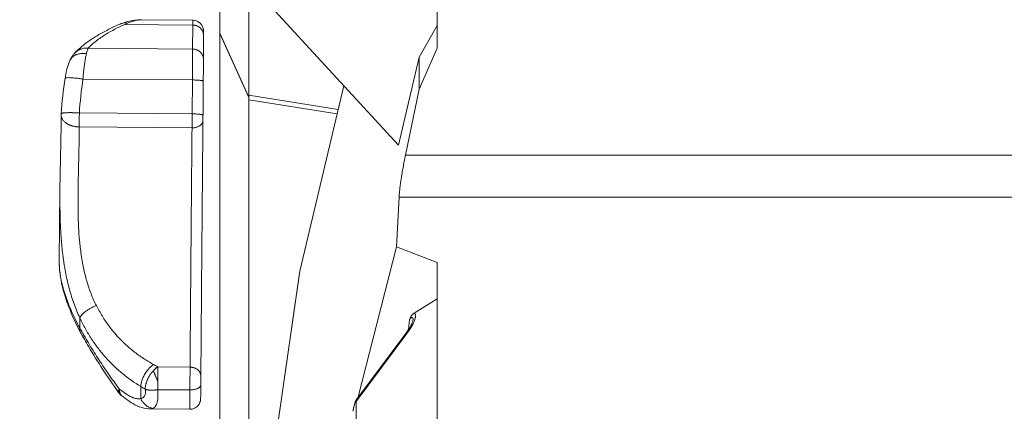
# Model space of a CAD drawing. Units: inches. Extents: x 71962 to 82532, y -92893 to -88241.
# Drawn here: x 74254 to 74525, y -89988 to -89880 of the extents above; entities that cross this region are included whole.
import ezdxf

# ---------------------------------------------------------------- set-up
doc = ezdxf.new("R2010")
doc.units = ezdxf.units.IN
doc.header["$MEASUREMENT"] = 0
doc.styles.get("Standard").update_dxf_attribs({"font": 'arial.ttf'})
doc.dimstyles.new('ISO-25', dxfattribs={"dimscale": 1.1, "dimtxt": 2.5, "dimasz": 2.5, "dimexe": 1.25, "dimexo": 0.625, "dimtad": 1, "dimtxsty": 'Standard', "dimcen": 2.5, "dimadec": 0, "dimazin": 0, "dimtfac": 1, "dimtmove": 0, "dimatfit": 3, "dimfxl": 1, "dimarcsym": 0})

# ---------------------------------------------------------------- blocks, each defined once
blk = doc.blocks.new('*D6')
at = {"color": 0, "lineweight": -2, "transparency": 16777216}
for p, q in [((72441.06, -88673.47), (72441.06, -88540.1)), ((76488.18, -88673.47), (76488.18, -88540.1)), ((76356.18, -88541.47), (72573.06, -88541.47))]:
    blk.add_line(p, q, dxfattribs=at)
at = {"color": 0, "transparency": 16777216}
for points in [[(72573.06, -88519.47), (72573.06, -88563.47), (72441.06, -88541.47)], [(76356.18, -88519.47), (76356.18, -88563.47), (76488.18, -88541.47)]]:
    blk.add_solid(points, dxfattribs=at)
at = {"layer": 'Defpoints', "color": 0, "transparency": 16777216}
for p in [(72441.06, -88541.47), (72441.06, -90865.5), (76488.18, -90869.81)]:
    blk.add_point(p, dxfattribs=at)
at = {"color": 0, "lineweight": 15, "transparency": 16777216, "insert": (74523.36, -88385.14), "char_height": 220, "attachment_point": 5}
blk.add_mtext('405', dxfattribs=at)
blk = doc.blocks.new('*D7')
at = {"color": 0, "lineweight": -2, "transparency": 16777216}
for p, q in [((72395.19, -88841.92), (72261.81, -88841.92)), ((72263.19, -92761.39), (72263.19, -88973.92)), ((72395.19, -92893.39), (72261.81, -92893.39))]:
    blk.add_line(p, q, dxfattribs=at)
at = {"color": 0, "transparency": 16777216}
for points in [[(72241.19, -88973.92), (72285.19, -88973.92), (72263.19, -88841.92)], [(72241.19, -92761.39), (72285.19, -92761.39), (72263.19, -92893.39)]]:
    blk.add_solid(points, dxfattribs=at)
at = {"layer": 'Defpoints', "color": 0, "transparency": 16777216}
for p in [(72263.19, -88841.92), (74468.95, -88841.92), (74464.64, -92893.39)]:
    blk.add_point(p, dxfattribs=at)
at = {"color": 0, "lineweight": 15, "transparency": 16777216, "insert": (72106.86, -90867.65), "char_height": 220, "attachment_point": 5, "rotation": 90}
blk.add_mtext('405', dxfattribs=at)

msp = doc.modelspace()

# ---------------------------------------------------------------- linework, layer by layer
at = {"color": 0, "linetype": 'Continuous', "lineweight": 15}
for p, q in [((74368.951, -89733.123), (74368.951, -89887.477)), ((74316.977, -89900.423), (74316.977, -89791.969)), ((74308.951, -89883.333), (74308.951, -89839.867)), ((74318.951, -89871.503), (74358.247, -89914.208)), ((74287.335, -89879.665), (74301.524, -89879.783)), ((74282.764, -89880.943), (74301.522, -89881.099)), ((74301.522, -89881.099), (74301.489, -89887.709)), ((74363.951, -89889.973), (74368.951, -89881.203)), ((74304.498, -89883.983), (74304.465, -89890.592)), ((74308.951, -89883.333), (74316.987, -89900.962)), ((74308.951, -89993.88), (74308.951, -89883.478)), ((74316.987, -89901.106), (74308.951, -89883.478)), ((74301.489, -89887.709), (74272.661, -89887.47)), ((74368.951, -89887.477), (74363.951, -89898.736)), ((74363.951, -89889.973), (74358.247, -89914.208)), ((74363.951, -89898.736), (74363.951, -89889.973)), ((74271.228, -89895.987), (74301.426, -89896.238)), ((74301.426, -89896.238), (74301.349, -89905.593)), ((74304.42, -89896.572), (74304.343, -89905.927)), ((74343.195, -89897.851), (74331.075, -89948.978)), ((74363.951, -89898.736), (74360.191, -89916.979)), ((74316.977, -89900.423), (74341.644, -89904.395)), ((74341.354, -89905.618), (74316.977, -89901.692)), ((74316.977, -89901.692), (74316.977, -90077.73)), ((74301.349, -89905.593), (74270.232, -89905.334)), ((74270.199, -89909.171), (74301.316, -89909.43)), ((74360.191, -89916.979), (74568.951, -89916.979)), ((74264.694, -89946.285), (74264.876, -89926.289)), ((74358.447, -89928.555), (74357.714, -89942.218)), ((74358.447, -89928.555), (74568.951, -89928.555)), ((74347.014, -89983.943), (74357.714, -89942.218)), ((74357.714, -89942.218), (74368.951, -89946.519)), ((74368.951, -90109.068), (74368.951, -89946.519)), ((74323.951, -89998.138), (74331.075, -89948.978)), ((74323.951, -89997.984), (74330.984, -89949.452)), ((74368.951, -89956.57), (74362.57, -89960.528)), ((74270.352, -89964.556), (74270.377, -89961.82)), ((74361.059, -89965.054), (74361.285, -89962.278)), ((74362.273, -89962.504), (74362.273, -89962.503)), ((74360.297, -89966.143), (74346.507, -89984.622)), ((74360.615, -89966.083), (74346.604, -89984.856)), ((74300.774, -89975.388), (74291.895, -89975.314)), ((74287.189, -89980.764), (74287.159, -89984.069)), ((74291.845, -89981.596), (74300.723, -89981.67)), ((74291.85, -89981), (74291.85, -89981)), ((74346.604, -90138.815), (74346.604, -89984.856)), ((74289.947, -89986.914), (74300.67, -89987.003))]:
    msp.add_line(p, q, dxfattribs=at)
for centre, start, end in [((74270.223, -89905.85), 176.38901, 179.78071), ((74285.104, -89979.433), 215.78488, 232.93611)]:
    msp.add_arc(centre, 5, start, end, dxfattribs=at)
for points, knots in [([(74281.762, -89880.718), (74282.992, -89880.264), (74284.244, -89879.936), (74286.097, -89879.701), (74286.692, -89879.662), (74287.287, -89879.665)], [0, 0, 0, 0, 5.684813, 5.684813, 8.3272612, 8.3272612, 8.3272612, 8.3272612]), ([(74283.539, -89880.562), (74284.012, -89880.352), (74284.477, -89880.177), (74284.991, -89880.022), (74285.048, -89880.005), (74285.162, -89879.973), (74285.219, -89879.957), (74285.39, -89879.912), (74285.503, -89879.884), (74285.841, -89879.809), (74286.064, -89879.768), (74286.395, -89879.721), (74286.505, -89879.708), (74286.723, -89879.687), (74286.831, -89879.679), (74287.074, -89879.667), (74287.208, -89879.664), (74287.341, -89879.665)], [-240.6962776, -240.6962776, -240.6962776, -240.6962776, -237.6242767, -237.6242767, -237.238173, -237.238173, -236.8516628, -236.8516628, -236.0774439, -236.0774439, -234.5242975, -234.5242975, -233.7459262, -233.7459262, -232.9665543, -232.9665543, -231.986585, -231.986585, -231.986585, -231.986585]), ([(74301.524, -89879.783), (74301.849, -89879.786), (74302.176, -89879.842), (74302.79, -89880.055), (74303.083, -89880.214), (74303.597, -89880.613), (74303.823, -89880.858), (74304.181, -89881.4), (74304.318, -89881.705), (74304.419, -89882.087), (74304.435, -89882.159), (74304.456, -89882.272), (74304.463, -89882.315), (74304.476, -89882.403), (74304.481, -89882.448), (74304.49, -89882.532), (74304.492, -89882.57), (74304.496, -89882.622), (74304.496, -89882.639), (74304.498, -89882.678), (74304.499, -89882.694), (74304.5, -89882.739), (74304.5, -89882.757), (74304.501, -89882.826), (74304.501, -89882.871), (74304.501, -89883.133), (74304.5, -89883.479), (74304.498, -89883.983)], [0, 0, 0, 0, 0.9723743, 0.9723743, 1.9477224, 1.9477224, 2.922924, 2.922924, 3.8974621, 3.8974621, 4.1186192, 4.1186192, 4.2540917, 4.2540917, 4.4046383, 4.4046383, 4.5778139, 4.5778139, 4.7192765, 4.7192765, 4.9525506, 4.9525506, 5.4899487, 5.4899487, 7.1001996, 7.1001996, 12.2401798, 12.2401798, 12.2401798, 12.2401798]), ([(74269.025, -89888.775), (74269.974, -89887.793), (74271.042, -89886.867), (74273.417, -89885.095), (74274.727, -89884.249), (74277.549, -89882.646), (74279.06, -89881.886), (74280.678, -89881.161)], [0, 0, 0, 0, 8.5669872, 8.5669872, 17.2306902, 17.2306902, 25.7540216, 25.7540216, 25.7540216, 25.7540216]), ([(74272.661, -89887.47), (74273.305, -89886.803), (74274.781, -89885.491), (74278.009, -89883.28), (74280.866, -89881.794), (74282.764, -89880.943)], [-98.3156116, -98.3156116, -98.3156116, -98.3156116, -91.5419644, -84.7683172, -74.6078465, -74.6078465, -74.6078465, -74.6078465]), ([(74283.539, -89880.562), (74283.274, -89880.517), (74282.664, -89880.481), (74282.079, -89880.601), (74281.765, -89880.717)], [-6.6415906, -6.6415906, -6.6415906, -6.6415906, -5.692792, -4.4580798, -4.4580798, -4.4580798, -4.4580798]), ([(74308.951, -89883.478), (74308.951, -89883.45), (74308.951, -89883.426), (74308.951, -89883.379), (74308.951, -89883.357), (74308.951, -89883.333)], [-86.2416339, -86.2416339, -86.2416339, -86.2416339, -85.6902363, -85.6902363, -85.1391288, -85.1391288, -85.1391288, -85.1391288]), ([(74272.661, -89887.47), (74272.325, -89887.439), (74271.653, -89887.449), (74270.687, -89887.672), (74269.806, -89888.096), (74269.267, -89888.524), (74269.015, -89888.784), (74268.987, -89888.814)], [-7.3229423, -7.3229423, -7.3229423, -7.3229423, -6.2768077, -5.2306731, -4.1845385, -3.1384039, -3.0045262, -3.0045262, -3.0045262, -3.0045262]), ([(74272.661, -89887.47), (74272.592, -89887.613), (74272.474, -89887.91), (74272.31, -89888.452), (74272.216, -89888.818), (74272.169, -89889.013)], [0, 0, 0, 0, 0.7645468, 1.2742447, 1.7839426, 1.7839426, 1.7839426, 1.7839426]), ([(74266.274, -89895.758), (74266.389, -89894.994), (74266.534, -89894.238), (74266.896, -89892.768), (74267.12, -89892.048), (74267.461, -89891.217), (74267.531, -89891.057), (74267.605, -89890.898)], [0, 0, 0, 0, 2.3285067, 2.3285067, 4.8557685, 4.8557685, 5.4718865, 5.4718865, 5.4718865, 5.4718865]), ([(74272.169, -89889.013), (74271.811, -89888.951), (74271.094, -89888.894), (74270.07, -89889.013), (74269.149, -89889.33), (74268.246, -89889.914), (74267.788, -89890.506), (74267.601, -89890.908), (74267.596, -89890.919)], [-7.8096371, -7.8096371, -7.8096371, -7.8096371, -6.6939747, -5.5783122, -4.4626498, -3.3469873, -1.6734937, -1.625578, -1.625578, -1.625578, -1.625578]), ([(74272.169, -89889.013), (74272.101, -89889.302), (74271.993, -89889.813), (74271.838, -89890.678), (74271.728, -89891.384), (74271.649, -89891.951), (74271.604, -89892.295), (74271.559, -89892.646), (74271.503, -89893.117), (74271.421, -89893.852), (74271.355, -89894.519), (74271.284, -89895.297), (74271.251, -89895.691), (74271.228, -89895.987)], [0, 0, 0, 0, 0.7525855, 1.2041368, 1.8062052, 2.1072394, 2.2201272, 2.4082736, 2.7093077, 3.0103419, 3.6124103, 3.7629274, 4.2144787, 4.2144787, 4.2144787, 4.2144787]), ([(74266.274, -89895.758), (74266.276, -89895.743), (74266.31, -89895.69), (74266.527, -89895.625), (74267.081, -89895.594), (74267.881, -89895.617), (74268.88, -89895.693), (74270.018, -89895.817), (74270.825, -89895.927), (74271.228, -89895.987)], [-7.7858389, -7.7858389, -7.7858389, -7.7858389, -7.3370818, -6.1142348, -4.8913879, -3.6685409, -2.4456939, -1.222847, 0, 0, 0, 0]), ([(74316.987, -89900.962), (74316.985, -89900.91), (74316.984, -89900.86), (74316.981, -89900.764), (74316.98, -89900.717), (74316.978, -89900.625), (74316.977, -89900.581), (74316.977, -89900.499), (74316.977, -89900.46), (74316.977, -89900.423)], [-15.59123676, -15.59123676, -15.59123676, -15.59123676, -15.39995747, -15.39995747, -15.20901872, -15.20901872, -15.01815572, -15.01815572, -14.82737807, -14.82737807, -14.82737807, -14.82737807]), ([(74316.977, -89901.692), (74316.977, -89901.647), (74316.977, -89901.602), (74316.977, -89901.509), (74316.978, -89901.461), (74316.98, -89901.361), (74316.981, -89901.31), (74316.984, -89901.209), (74316.985, -89901.158), (74316.987, -89901.106)], [-16.2826825, -16.2826825, -16.2826825, -16.2826825, -16.09190093, -16.09190093, -15.90104653, -15.90104653, -15.71009505, -15.71009505, -15.5188238, -15.5188238, -15.5188238, -15.5188238]), ([(74264.876, -89926.289), (74264.895, -89924.249), (74264.932, -89922.239), (74265.016, -89918.335), (74265.061, -89916.434), (74265.139, -89912.784), (74265.172, -89911.027), (74265.209, -89908.141), (74265.219, -89906.967), (74265.223, -89905.842)], [0, 0, 0, 0, 6.3264303, 6.3264303, 12.629388, 12.629388, 18.8891325, 18.8891325, 23.4324823, 23.4324823, 23.4324823, 23.4324823]), ([(74270.199, -89909.171), (74269.906, -89909.169), (74269.613, -89909.151), (74269.287, -89909.11), (74269.25, -89909.106), (74269.175, -89909.095), (74269.138, -89909.09), (74269.025, -89909.072), (74268.951, -89909.059), (74268.725, -89909.017), (74268.577, -89908.984), (74268.393, -89908.937), (74268.356, -89908.927), (74268.282, -89908.907), (74268.246, -89908.896), (74268.136, -89908.864), (74268.063, -89908.841), (74267.955, -89908.805), (74267.92, -89908.793), (74267.848, -89908.768), (74267.813, -89908.755), (74267.706, -89908.715), (74267.636, -89908.687), (74267.532, -89908.643), (74267.497, -89908.628), (74267.428, -89908.598), (74267.394, -89908.582), (74267.291, -89908.534), (74267.224, -89908.501), (74267.024, -89908.398), (74266.895, -89908.324), (74266.71, -89908.206), (74266.65, -89908.166), (74266.531, -89908.083), (74266.474, -89908.04), (74266.306, -89907.908), (74266.2, -89907.817), (74265.906, -89907.532), (74265.74, -89907.329), (74265.574, -89907.063), (74265.543, -89907.01), (74265.486, -89906.903), (74265.459, -89906.849), (74265.386, -89906.688), (74265.346, -89906.579), (74265.253, -89906.259), (74265.222, -89906.045), (74265.223, -89905.831)], [-7.8539816, -7.8539816, -7.8539816, -7.8539816, -6.9741942, -6.9741942, -6.8602907, -6.8602907, -6.7456103, -6.7456103, -6.5142679, -6.5142679, -6.0432744, -6.0432744, -5.9242028, -5.9242028, -5.8045645, -5.8045645, -5.5640009, -5.5640009, -5.4431861, -5.4431861, -5.3219808, -5.3219808, -5.0770968, -5.0770968, -4.9534292, -4.9534292, -4.8289389, -4.8289389, -4.5778905, -4.5778905, -4.0690819, -4.0690819, -3.811799, -3.811799, -3.5532394, -3.5532394, -3.0340049, -3.0340049, -1.9956625, -1.9956625, -1.7383746, -1.7383746, -1.4827151, -1.4827151, -0.9775621, -0.9775621, -0.0111021, -0.0111021, -0.0111021, -0.0111021]), ([(74265.233, -89905.535), (74265.233, -89905.529), (74265.235, -89905.523), (74265.245, -89905.5), (74265.259, -89905.485), (74265.305, -89905.454), (74265.335, -89905.44), (74265.412, -89905.411), (74265.459, -89905.398), (74265.541, -89905.379), (74265.57, -89905.373), (74265.632, -89905.361), (74265.664, -89905.355), (74265.769, -89905.338), (74265.845, -89905.328), (74265.971, -89905.314), (74266.014, -89905.31), (74266.104, -89905.301), (74266.151, -89905.297), (74266.247, -89905.289), (74266.297, -89905.285), (74266.399, -89905.279), (74266.452, -89905.276), (74266.533, -89905.272), (74266.561, -89905.27), (74266.617, -89905.268), (74266.646, -89905.266), (74266.734, -89905.263), (74266.794, -89905.26), (74266.981, -89905.255), (74267.112, -89905.252), (74267.388, -89905.248), (74267.532, -89905.247), (74267.834, -89905.247), (74267.991, -89905.248), (74268.192, -89905.251), (74268.233, -89905.252), (74268.315, -89905.253), (74268.356, -89905.254), (74268.481, -89905.257), (74268.565, -89905.259), (74268.82, -89905.266), (74268.993, -89905.272), (74269.518, -89905.293), (74269.875, -89905.312), (74270.232, -89905.334)], [-7.830825, -7.830825, -7.830825, -7.830825, -7.6483836, -7.6483836, -7.1634152, -7.1634152, -6.6741091, -6.6741091, -6.1796764, -6.1796764, -5.9322259, -5.9322259, -5.6850641, -5.6850641, -5.1916579, -5.1916579, -4.9453238, -4.9453238, -4.7000231, -4.7000231, -4.4558093, -4.4558093, -4.2119546, -4.2119546, -4.0885033, -4.0885033, -3.9641107, -3.9641107, -3.7131247, -3.7131247, -3.2030882, -3.2030882, -2.6815393, -2.6815393, -2.1503638, -2.1503638, -2.016671, -2.016671, -1.8826317, -1.8826317, -1.6138173, -1.6138173, -1.0749794, -1.0749794, 0, 0, 0, 0]), ([(74270.232, -89905.334), (74270.231, -89905.509), (74270.23, -89905.687), (74270.227, -89906.042), (74270.225, -89906.221), (74270.222, -89906.575), (74270.221, -89906.751), (74270.218, -89907.097), (74270.216, -89907.268), (74270.213, -89907.602), (74270.212, -89907.765), (74270.21, -89908.079), (74270.208, -89908.231), (74270.206, -89908.522), (74270.204, -89908.662), (74270.202, -89908.927), (74270.2, -89909.052), (74270.199, -89909.171)], [0, 0, 0, 0, 0.5180122, 0.5180122, 1.0360244, 1.0360244, 1.5540165, 1.5540165, 2.0720809, 2.0720809, 2.5913653, 2.5913653, 3.1116936, 3.1116936, 3.6311486, 3.6311486, 4.1491956, 4.1491956, 4.1491956, 4.1491956]), ([(74274.925, -89958.417), (74274.386, -89957.359), (74273.405, -89955.161), (74272.228, -89951.664), (74271.481, -89948.633), (74271.069, -89946.478), (74270.863, -89945.241), (74270.581, -89943.377), (74270.256, -89940.541), (74270.025, -89937.15), (74269.912, -89934.194), (74269.865, -89931.68), (74269.858, -89929.618), (74269.866, -89927.98), (74269.891, -89925.537), (74269.945, -89922.938), (74270.003, -89920.523), (74270.03, -89919.381), (74270.058, -89918.254), (74270.09, -89916.865), (74270.137, -89914.691), (74270.181, -89912.076), (74270.196, -89910.114), (74270.199, -89909.171)], [-58.8302197, -58.8302197, -58.8302197, -58.8302197, -54.6280611, -50.4259026, -46.223744, -44.1226648, -43.0721251, -42.0215855, -37.8194269, -33.6172684, -30.8158294, -28.0143903, -25.2129513, -23.8122318, -22.4115123, -16.8086342, -14.7075549, -13.6570153, -12.6064756, -10.5053964, -8.4043171, -4.2021585, 0, 0, 0, 0]), ([(74360.191, -89916.979), (74360.073, -89917.554), (74359.959, -89918.122), (74359.741, -89919.244), (74359.637, -89919.798), (74359.44, -89920.885), (74359.347, -89921.42), (74359.216, -89922.202), (74359.174, -89922.46), (74359.093, -89922.969), (74359.054, -89923.22), (74358.941, -89923.962), (74358.873, -89924.442), (74358.749, -89925.368), (74358.694, -89925.814), (74358.599, -89926.668), (74358.558, -89927.076), (74358.491, -89927.848), (74358.466, -89928.212), (74358.447, -89928.555)], [0, 0, 0, 0, 0.1830158, 0.1830158, 0.3670829, 0.3670829, 0.5518817, 0.5518817, 0.6444657, 0.6444657, 0.7370496, 0.7370496, 0.9221876, 0.9221876, 1.1068664, 1.1068664, 1.2906346, 1.2906346, 1.4730538, 1.4730538, 1.4730538, 1.4730538]), ([(74270.377, -89961.82), (74269.789, -89960.58), (74268.72, -89958.009), (74267.438, -89953.933), (74266.625, -89950.413), (74266.176, -89947.917), (74265.952, -89946.487), (74265.646, -89944.333), (74265.292, -89941.064), (74265.042, -89937.168), (74264.919, -89933.781), (74264.869, -89930.91), (74264.862, -89928.56), (74264.87, -89927.025), (74264.875, -89926.425), (74264.876, -89926.289)], [-58.8302197, -58.8302197, -58.8302197, -58.8302197, -54.6280611, -50.4259026, -46.223744, -44.1226648, -43.0721251, -42.0215855, -37.8194269, -33.6172684, -30.8158294, -28.0143903, -25.2129513, -23.8122318, -23.4015272, -23.4015272, -23.4015272, -23.4015272]), ([(74270.47, -89965.615), (74269.553, -89963.901), (74268.728, -89962.191), (74267.3, -89958.84), (74266.691, -89957.192), (74265.717, -89954.007), (74265.343, -89952.462), (74264.817, -89949.355), (74264.68, -89947.79), (74264.694, -89946.285)], [0, 0, 0, 0, 6.6517021, 6.6517021, 13.2286314, 13.2286314, 19.6532658, 19.6532658, 26.5133804, 26.5133804, 26.5133804, 26.5133804]), ([(74264.695, -89946.232), (74264.694, -89946.277), (74264.692, -89946.518), (74264.696, -89946.959), (74264.759, -89948.571), (74265.044, -89950.727), (74265.618, -89953.13), (74266.021, -89954.533), (74266.699, -89956.665), (74267.998, -89959.987), (74269.516, -89963.031), (74270.352, -89964.556)], [-24.7135332, -24.7135332, -24.7135332, -24.7135332, -24.4929932, -23.550955, -22.6089168, -16.9566876, -14.130573, -12.7175157, -11.3044584, -5.6522292, 0, 0, 0, 0]), ([(74331.075, -89948.978), (74331.049, -89949.087), (74331.026, -89949.198), (74330.998, -89949.36), (74330.99, -89949.409), (74330.983, -89949.459)], [14.79840448, 14.79840448, 14.79840448, 14.79840448, 15.1160781, 15.1160781, 15.25471575, 15.25471575, 15.25471575, 15.25471575]), ([(74270.377, -89961.82), (74270.436, -89961.663), (74270.569, -89961.414), (74270.959, -89960.894), (74271.508, -89960.352), (74272.334, -89959.735), (74273.141, -89959.235), (74274.016, -89958.786), (74274.622, -89958.531), (74274.925, -89958.417)], [-6.8923405, -6.8923405, -6.8923405, -6.8923405, -5.9077204, -5.4154104, -3.9384803, -2.9538602, -1.9692401, -0.9846201, 0, 0, 0, 0]), ([(74290.698, -89974.659), (74289.98, -89974.261), (74289.04, -89973.705), (74287.21, -89972.524), (74285.666, -89971.415), (74283.992, -89970.043), (74282.38, -89968.602), (74281.198, -89967.396), (74280.294, -89966.381), (74279.936, -89965.971), (74279.279, -89965.186), (74278.095, -89963.672), (74276.536, -89961.38), (74275.437, -89959.422), (74274.925, -89958.417)], [-27.938363, -27.938363, -27.938363, -27.938363, -24.944967, -23.9471683, -19.9559736, -17.9603762, -15.9647789, -11.9735841, -11.7241345, -10.9757855, -9.9779868, -7.9823894, -3.9911947, 0, 0, 0, 0]), ([(74270.377, -89961.82), (74270.858, -89962.846), (74271.368, -89963.842), (74272.445, -89965.779), (74273.013, -89966.72), (74274.212, -89968.551), (74274.839, -89969.435), (74276.147, -89971.14), (74276.829, -89971.962), (74278.25, -89973.549), (74278.985, -89974.309), (74280.504, -89975.765), (74281.287, -89976.462), (74283.711, -89978.464), (74285.411, -89979.67), (74287.189, -89980.764)], [0, 0, 0, 0, 3.4954986, 3.4954986, 6.9886563, 6.9886563, 10.482579, 10.482579, 13.9747055, 13.9747055, 17.4668852, 17.4668852, 20.9578406, 20.9578406, 27.938363, 27.938363, 27.938363, 27.938363]), ([(74362.57, -89960.528), (74362.63, -89960.546), (74362.683, -89960.571), (74362.778, -89960.637), (74362.819, -89960.678), (74362.887, -89960.776), (74362.915, -89960.832), (74362.958, -89960.959), (74362.972, -89961.031), (74362.996, -89961.265), (74362.985, -89961.451), (74362.928, -89961.766), (74362.903, -89961.877), (74362.838, -89962.111), (74362.8, -89962.234), (74362.664, -89962.618), (74362.549, -89962.894), (74362.271, -89963.479), (74362.108, -89963.787), (74361.834, -89964.263), (74361.738, -89964.425), (74361.536, -89964.751), (74361.43, -89964.916), (74361.21, -89965.248), (74361.096, -89965.415), (74360.86, -89965.749), (74360.739, -89965.916), (74360.615, -89966.083)], [-33.4791458, -33.4791458, -33.4791458, -33.4791458, -32.9647837, -32.9647837, -32.4504216, -32.4504216, -31.9360595, -31.9360595, -31.4216974, -31.4216974, -30.3929732, -30.3929732, -29.8786111, -29.8786111, -29.364249, -29.364249, -28.3355248, -28.3355248, -27.3068006, -27.3068006, -26.7924385, -26.7924385, -26.2780764, -26.2780764, -25.7637143, -25.7637143, -25.2493521, -25.2493521, -25.2493521, -25.2493521]), ([(74361.285, -89962.278), (74361.337, -89962.152), (74361.391, -89962.029), (74361.499, -89961.804), (74361.551, -89961.703), (74361.653, -89961.518), (74361.704, -89961.434), (74361.781, -89961.315), (74361.806, -89961.279), (74361.844, -89961.225), (74361.856, -89961.208), (74361.882, -89961.173), (74361.894, -89961.156), (74361.957, -89961.076), (74362.008, -89961.015), (74362.114, -89960.9), (74362.168, -89960.846), (74362.278, -89960.745), (74362.334, -89960.698), (74362.45, -89960.608), (74362.509, -89960.567), (74362.57, -89960.528)], [-0.00177306, -0.00177306, -0.00177306, -0.00177306, 0.04786423, 0.04786423, 0.08986615, 0.08986615, 0.12611468, 0.12611468, 0.14268243, 0.14268243, 0.15081374, 0.15081374, 0.1587771, 0.1587771, 0.1893562, 0.1893562, 0.21865089, 0.21865089, 0.24729029, 0.24729029, 0.27590612, 0.27590612, 0.27590612, 0.27590612]), ([(74362.273, -89962.503), (74362.274, -89962.488), (74362.275, -89962.474), (74362.277, -89962.443), (74362.278, -89962.427), (74362.281, -89962.376), (74362.283, -89962.343), (74362.284, -89962.276), (74362.284, -89962.243), (74362.283, -89962.176), (74362.282, -89962.142), (74362.277, -89962.077), (74362.274, -89962.044), (74362.265, -89961.979), (74362.259, -89961.947), (74362.25, -89961.909), (74362.248, -89961.901), (74362.243, -89961.885), (74362.241, -89961.878), (74362.234, -89961.854), (74362.228, -89961.839), (74362.216, -89961.81), (74362.209, -89961.796), (74362.197, -89961.776), (74362.192, -89961.769), (74362.185, -89961.759), (74362.183, -89961.756), (74362.178, -89961.749), (74362.175, -89961.746), (74362.162, -89961.73), (74362.15, -89961.719), (74362.123, -89961.698), (74362.108, -89961.69), (74362.084, -89961.681), (74362.075, -89961.679), (74362.057, -89961.675), (74362.048, -89961.674), (74362.022, -89961.672), (74362.004, -89961.673), (74361.968, -89961.679), (74361.95, -89961.684), (74361.922, -89961.694), (74361.912, -89961.698), (74361.893, -89961.706), (74361.884, -89961.71), (74361.858, -89961.723), (74361.84, -89961.732), (74361.806, -89961.753), (74361.79, -89961.764), (74361.766, -89961.782), (74361.758, -89961.787), (74361.742, -89961.8), (74361.734, -89961.806), (74361.71, -89961.824), (74361.695, -89961.837), (74361.65, -89961.875), (74361.621, -89961.901), (74361.579, -89961.943), (74361.565, -89961.957), (74361.538, -89961.985), (74361.524, -89961.999), (74361.484, -89962.041), (74361.458, -89962.07), (74361.407, -89962.128), (74361.382, -89962.158), (74361.333, -89962.217), (74361.309, -89962.247), (74361.285, -89962.278)], [-25.1605865, -25.1605865, -25.1605865, -25.1605865, -25.1070806, -25.1070806, -25.0432209, -25.0432209, -24.9138245, -24.9138245, -24.7806876, -24.7806876, -24.6456029, -24.6456029, -24.5040034, -24.5040034, -24.3541291, -24.3541291, -24.3151541, -24.3151541, -24.2758231, -24.2758231, -24.1948685, -24.1948685, -24.108715, -24.108715, -24.062845, -24.062845, -24.0390369, -24.0390369, -24.0147314, -24.0147314, -23.913359, -23.913359, -23.804035, -23.804035, -23.7472139, -23.7472139, -23.6917568, -23.6917568, -23.5903809, -23.5903809, -23.4910866, -23.4910866, -23.4413081, -23.4413081, -23.3940648, -23.3940648, -23.3059842, -23.3059842, -23.2235729, -23.2235729, -23.1834715, -23.1834715, -23.1437248, -23.1437248, -23.0666384, -23.0666384, -22.9201934, -22.9201934, -22.8497204, -22.8497204, -22.7802979, -22.7802979, -22.6447183, -22.6447183, -22.5128363, -22.5128363, -22.3835278, -22.3835278, -22.3835278, -22.3835278]), ([(74270.47, -89965.615), (74270.407, -89965.497), (74270.294, -89965.174), (74270.302, -89964.797), (74270.352, -89964.556)], [-2.0013371, -2.0013371, -2.0013371, -2.0013371, -1.2139361, 0, 0, 0, 0]), ([(74281.262, -89981.411), (74280.211, -89979.994), (74279.191, -89978.576), (74277.217, -89975.74), (74276.264, -89974.323), (74274.43, -89971.494), (74273.553, -89970.088), (74272.301, -89967.996), (74271.895, -89967.302), (74271.106, -89965.922), (74270.723, -89965.237), (74270.352, -89964.556)], [0, 0, 0, 0, 5.1661142, 5.1661142, 10.330102, 10.330102, 15.4895189, 15.4895189, 18.0696273, 18.0696273, 20.6493138, 20.6493138, 20.6493138, 20.6493138]), ([(74360.3, -89966.146), (74360.843, -89965.419), (74361.327, -89964.672), (74361.85, -89963.68), (74361.987, -89963.387), (74362.147, -89962.98), (74362.193, -89962.844), (74362.24, -89962.675), (74362.253, -89962.622), (74362.269, -89962.54), (74362.272, -89962.511), (74362.273, -89962.503)], [0, 0, 0, 0, 2.8432547, 2.8432547, 4.0719087, 4.0719087, 4.7465478, 4.7465478, 5.1109225, 5.1109225, 5.4937646, 5.4937646, 5.4937646, 5.4937646]), ([(74281.045, -89982.353), (74279.519, -89980.236), (74278.052, -89978.106), (74275.301, -89973.906), (74274.009, -89971.829), (74271.986, -89968.378), (74271.206, -89966.989), (74270.47, -89965.615)], [0.0041297, 0.0041297, 0.0041297, 0.0041297, 8.0728987, 8.0728987, 15.9692471, 15.9692471, 21.3357415, 21.3357415, 21.3357415, 21.3357415]), ([(74287.189, -89980.764), (74287.194, -89980.474), (74287.26, -89979.857), (74287.529, -89978.866), (74287.954, -89977.858), (74288.607, -89976.722), (74289.301, -89975.851), (74290.051, -89975.127), (74290.439, -89974.827), (74290.698, -89974.659)], [-7.8228543, -7.8228543, -7.8228543, -7.8228543, -6.7053037, -5.5877531, -4.4702025, -3.3526519, -1.6763259, -1.1175506, 0, 0, 0, 0]), ([(74291.895, -89975.314), (74291.775, -89975.39), (74291.658, -89975.471), (74291.487, -89975.598), (74291.431, -89975.641), (74291.321, -89975.729), (74291.267, -89975.774), (74291.109, -89975.909), (74291.009, -89976.001), (74290.866, -89976.138), (74290.82, -89976.184), (74290.73, -89976.275), (74290.686, -89976.32), (74290.643, -89976.366)], [0, 0, 0, 0, 0.4613905, 0.4613905, 0.6924631, 0.6924631, 0.9221382, 0.9221382, 1.3811421, 1.3811421, 1.6106797, 1.6106797, 1.8402767, 1.8402767, 1.8402767, 1.8402767]), ([(74291.883, -89976.949), (74291.883, -89976.919), (74291.884, -89976.888), (74291.885, -89976.737), (74291.886, -89976.618), (74291.887, -89976.387), (74291.888, -89976.276), (74291.89, -89976.06), (74291.891, -89975.956), (74291.892, -89975.757), (74291.893, -89975.662), (74291.894, -89975.481), (74291.895, -89975.395), (74291.895, -89975.314)], [-0.61831738, -0.61831738, -0.61831738, -0.61831738, -0.58907254, -0.58907254, -0.47125803, -0.47125803, -0.35344346, -0.35344346, -0.23562888, -0.23562888, -0.11781444, -0.11781444, 0, 0, 0, 0]), ([(74290.643, -89976.366), (74290.561, -89976.453), (74290.481, -89976.542), (74290.326, -89976.723), (74290.252, -89976.812), (74290.161, -89976.927), (74290.144, -89976.95), (74290.109, -89976.995), (74290.092, -89977.017), (74290.041, -89977.085), (74290.007, -89977.13), (74289.91, -89977.263), (74289.847, -89977.353), (74289.77, -89977.467), (74289.755, -89977.489), (74289.725, -89977.534), (74289.71, -89977.557), (74289.667, -89977.624), (74289.638, -89977.669), (74289.554, -89977.804), (74289.5, -89977.894), (74289.421, -89978.031), (74289.395, -89978.076), (74289.344, -89978.168), (74289.32, -89978.213), (74289.245, -89978.354), (74289.197, -89978.448), (74289.101, -89978.644), (74289.054, -89978.745), (74288.998, -89978.873), (74288.986, -89978.9), (74288.963, -89978.953), (74288.952, -89978.98), (74288.918, -89979.061), (74288.896, -89979.116), (74288.829, -89979.286), (74288.786, -89979.401), (74288.736, -89979.547), (74288.726, -89979.577), (74288.706, -89979.638), (74288.697, -89979.668), (74288.667, -89979.761), (74288.649, -89979.823), (74288.613, -89979.949), (74288.595, -89980.012), (74288.571, -89980.108), (74288.563, -89980.141), (74288.551, -89980.19), (74288.547, -89980.206), (74288.539, -89980.239), (74288.535, -89980.255), (74288.501, -89980.407), (74288.476, -89980.54), (74288.449, -89980.706), (74288.444, -89980.739), (74288.434, -89980.807), (74288.43, -89980.841), (74288.417, -89980.944), (74288.41, -89981.012), (74288.392, -89981.22), (74288.386, -89981.357), (74288.386, -89981.49)], [1.8402767, 1.8402767, 1.8402767, 1.8402767, 2.2174502, 2.2174502, 2.5767721, 2.5767721, 2.664318, 2.664318, 2.7507831, 2.7507831, 2.9208372, 2.9208372, 3.2521842, 3.2521842, 3.3336133, 3.3336133, 3.4145992, 3.4145992, 3.5748454, 3.5748454, 3.8907864, 3.8907864, 4.0476257, 4.0476257, 4.204396, 4.204396, 4.5251906, 4.5251906, 4.8640267, 4.8640267, 4.9520493, 4.9520493, 5.0412252, 5.0412252, 5.2235145, 5.2235145, 5.6072619, 5.6072619, 5.7074932, 5.7074932, 5.8091014, 5.8091014, 6.0168571, 6.0168571, 6.2311549, 6.2311549, 6.3410175, 6.3410175, 6.396671, 6.396671, 6.4526901, 6.4526901, 6.9124305, 6.9124305, 7.0309002, 7.0309002, 7.1512494, 7.1512494, 7.3969413, 7.3969413, 7.9053533, 7.9053533, 7.9053533, 7.9053533]), ([(74291.86, -89979.263), (74291.86, -89979.261), (74291.86, -89979.263), (74291.86, -89979.263), (74291.86, -89979.263), (74291.86, -89979.263), (74291.86, -89979.263), (74291.86, -89979.263), (74291.86, -89979.263), (74291.86, -89979.262), (74291.86, -89979.262), (74291.86, -89979.262), (74291.86, -89979.262), (74291.86, -89979.261), (74291.86, -89979.261), (74291.861, -89979.26), (74291.861, -89979.259), (74291.862, -89979.255), (74291.863, -89979.253), (74291.864, -89979.248), (74291.864, -89979.245), (74291.865, -89979.24), (74291.865, -89979.238), (74291.865, -89979.234), (74291.864, -89979.232), (74291.865, -89979.22), (74291.865, -89979.21), (74291.865, -89979.186), (74291.865, -89979.176), (74291.865, -89979.152), (74291.865, -89979.138), (74291.866, -89979.088), (74291.866, -89979.046), (74291.867, -89978.98), (74291.867, -89978.966), (74291.867, -89978.937), (74291.867, -89978.921), (74291.868, -89978.876), (74291.868, -89978.845), (74291.869, -89978.748), (74291.869, -89978.681), (74291.87, -89978.547), (74291.871, -89978.48), (74291.872, -89978.28), (74291.874, -89978.146), (74291.876, -89977.913), (74291.876, -89977.814), (74291.877, -89977.715)], [-1.82666492, -1.82666492, -1.82666492, -1.82666492, -1.82579625, -1.82579625, -1.82492758, -1.82492758, -1.82319023, -1.82319023, -1.81971554, -1.81971554, -1.81276616, -1.81276616, -1.79886739, -1.79886739, -1.77106987, -1.77106987, -1.71547481, -1.71547481, -1.60428469, -1.60428469, -1.50073679, -1.50073679, -1.44896285, -1.44896285, -1.3971889, -1.3971889, -1.3424299, -1.3424299, -1.3150504, -1.3150504, -1.2876709, -1.2876709, -1.2329119, -1.2329119, -1.21922215, -1.21922215, -1.2055324, -1.2055324, -1.1781529, -1.1781529, -1.11924371, -1.11924371, -1.06033451, -1.06033451, -0.94251612, -0.94251612, -0.854068, -0.854068, -0.854068, -0.854068]), ([(74291.845, -89981.596), (74291.845, -89981.514), (74291.846, -89981.431), (74291.847, -89981.262), (74291.848, -89981.177), (74291.85, -89980.959), (74291.851, -89980.826), (74291.852, -89980.691)], [-6.97958499, -6.97958499, -6.97958499, -6.97958499, -6.89838363, -6.89838363, -6.81718227, -6.81718227, -6.69339344, -6.69339344, -6.69339344, -6.69339344]), ([(74291.858, -89979.998), (74291.859, -89979.919), (74291.86, -89979.841), (74291.861, -89979.74), (74291.861, -89979.718), (74291.861, -89979.674), (74291.861, -89979.652), (74291.862, -89979.588), (74291.862, -89979.545), (74291.863, -89979.461), (74291.863, -89979.422), (74291.864, -89979.374), (74291.864, -89979.359), (74291.864, -89979.333), (74291.864, -89979.325), (74291.864, -89979.313), (74291.864, -89979.309), (74291.864, -89979.299), (74291.864, -89979.295), (74291.864, -89979.288), (74291.864, -89979.286), (74291.864, -89979.279), (74291.863, -89979.274), (74291.862, -89979.269), (74291.861, -89979.268), (74291.861, -89979.266), (74291.86, -89979.265), (74291.86, -89979.264), (74291.86, -89979.264), (74291.86, -89979.263), (74291.86, -89979.263), (74291.86, -89979.263), (74291.86, -89979.263), (74291.86, -89979.263), (74291.86, -89979.263), (74291.86, -89979.263), (74291.86, -89979.263), (74291.86, -89979.263), (74291.861, -89979.265), (74291.86, -89979.263)], [-6.4825163, -6.4825163, -6.4825163, -6.4825163, -6.41065533, -6.41065533, -6.39022628, -6.39022628, -6.36979723, -6.36979723, -6.32893913, -6.32893913, -6.28611048, -6.28611048, -6.24328183, -6.24328183, -6.20045318, -6.20045318, -6.15762453, -6.15762453, -6.07432034, -6.07432034, -5.99101615, -5.99101615, -5.82441853, -5.82441853, -5.74586605, -5.74586605, -5.70658981, -5.70658981, -5.68695169, -5.68695169, -5.67713263, -5.67713263, -5.6722231, -5.6722231, -5.66976833, -5.66976833, -5.66854095, -5.66854095, -5.66731356, -5.66731356, -5.66731356, -5.66731356]), ([(74303.732, -89980.297), (74303.726, -89980.966), (74303.72, -89981.586), (74303.71, -89982.631), (74303.706, -89983.069), (74303.699, -89983.711), (74303.697, -89983.908), (74303.695, -89984.033), (74303.695, -89984.046), (74303.694, -89984.078), (74303.694, -89984.092), (74303.691, -89984.14), (74303.691, -89984.151), (74303.69, -89984.177), (74303.689, -89984.192), (74303.685, -89984.24), (74303.682, -89984.277), (74303.675, -89984.35), (74303.67, -89984.388), (74303.651, -89984.523), (74303.632, -89984.62), (74303.554, -89984.937), (74303.474, -89985.154), (74303.226, -89985.645), (74303.031, -89985.912), (74302.571, -89986.366), (74302.298, -89986.559), (74301.714, -89986.843), (74301.394, -89986.938), (74300.938, -89986.996), (74300.804, -89987.004), (74300.67, -89987.003)], [0, 0, 0, 0, 2.2716125, 2.2716125, 4.5511737, 4.5511737, 6.8370781, 6.8370781, 7.1500157, 7.1500157, 7.3860832, 7.3860832, 7.4447731, 7.4447731, 7.5013005, 7.5013005, 7.6152406, 7.6152406, 7.7308311, 7.7308311, 8.0268569, 8.0268569, 8.7113105, 8.7113105, 9.6770889, 9.6770889, 10.6522543, 10.6522543, 11.6274126, 11.6274126, 12.0300334, 12.0300334, 12.0300334, 12.0300334]), ([(74281.048, -89982.356), (74281.047, -89982.356), (74281.046, -89982.355), (74281.044, -89982.352), (74281.043, -89982.35), (74281.039, -89982.344), (74281.036, -89982.34), (74281.029, -89982.327), (74281.024, -89982.319), (74281.018, -89982.306), (74281.016, -89982.302), (74281.012, -89982.293), (74281.01, -89982.289), (74281.005, -89982.274), (74281.002, -89982.265), (74280.996, -89982.244), (74280.993, -89982.233), (74280.991, -89982.219), (74280.99, -89982.216), (74280.989, -89982.21), (74280.989, -89982.207), (74280.987, -89982.198), (74280.987, -89982.191), (74280.985, -89982.171), (74280.984, -89982.157), (74280.983, -89982.126), (74280.984, -89982.109), (74280.987, -89982.072), (74280.989, -89982.052), (74280.996, -89982.007), (74281.002, -89981.982), (74281.016, -89981.926), (74281.025, -89981.895), (74281.049, -89981.824), (74281.065, -89981.785), (74281.103, -89981.696), (74281.128, -89981.646), (74281.187, -89981.535), (74281.222, -89981.474), (74281.262, -89981.411)], [-2.7307395, -2.7307395, -2.7307395, -2.7307395, -2.7163245, -2.7163245, -2.6869703, -2.6869703, -2.6298308, -2.6298308, -2.5162426, -2.5162426, -2.4587446, -2.4587446, -2.400445, -2.400445, -2.280649, -2.280649, -2.1545603, -2.1545603, -2.1217227, -2.1217227, -2.0882795, -2.0882795, -2.0194269, -2.0194269, -1.8719069, -1.8719069, -1.7074997, -1.7074997, -1.5208653, -1.5208653, -1.3051096, -1.3051096, -1.0515108, -1.0515108, -0.7521479, -0.7521479, -0.4017689, -0.4017689, 0, 0, 0, 0]), ([(74281.262, -89981.411), (74281.261, -89981.52), (74281.265, -89981.626), (74281.276, -89981.778), (74281.281, -89981.825), (74281.292, -89981.917), (74281.298, -89981.962), (74281.309, -89982.028), (74281.313, -89982.049), (74281.32, -89982.091), (74281.324, -89982.112), (74281.337, -89982.173), (74281.346, -89982.212), (74281.374, -89982.326), (74281.396, -89982.399), (74281.445, -89982.539), (74281.471, -89982.606), (74281.516, -89982.703), (74281.531, -89982.734), (74281.563, -89982.797), (74281.579, -89982.827), (74281.632, -89982.919), (74281.67, -89982.978), (74281.754, -89983.094), (74281.8, -89983.151), (74281.862, -89983.218), (74281.875, -89983.232), (74281.902, -89983.259), (74281.916, -89983.272), (74281.943, -89983.299), (74281.958, -89983.312), (74281.979, -89983.332), (74281.987, -89983.339), (74282.002, -89983.352), (74282.01, -89983.358), (74282.041, -89983.385), (74282.065, -89983.404), (74282.09, -89983.423)], [-7.8539816, -7.8539816, -7.8539816, -7.8539816, -7.4358468, -7.4358468, -7.242043, -7.242043, -7.0556544, -7.0556544, -6.9645844, -6.9645844, -6.8748562, -6.8748562, -6.7001328, -6.7001328, -6.3640011, -6.3640011, -6.0354925, -6.0354925, -5.8705527, -5.8705527, -5.7050903, -5.7050903, -5.3656975, -5.3656975, -5.0060368, -5.0060368, -4.9116095, -4.9116095, -4.8158549, -4.8158549, -4.7185141, -4.7185141, -4.6690803, -4.6690803, -4.6187283, -4.6187283, -4.4633479, -4.4633479, -4.4633479, -4.4633479]), ([(74287.159, -89984.069), (74287.016, -89984.096), (74286.866, -89984.112), (74286.56, -89984.121), (74286.403, -89984.114), (74286.085, -89984.082), (74285.923, -89984.055), (74285.596, -89983.984), (74285.431, -89983.939), (74284.936, -89983.781), (74284.599, -89983.64), (74283.926, -89983.297), (74283.589, -89983.093), (74283.259, -89982.862)], [0, 0, 0, 0, 0.6970865, 0.6970865, 1.3904886, 1.3904886, 2.0843114, 2.0843114, 2.7842466, 2.7842466, 4.1882176, 4.1882176, 5.5924338, 5.5924338, 5.5924338, 5.5924338]), ([(74288.386, -89981.49), (74288.427, -89981.682), (74288.506, -89982.237), (74288.418, -89983.038), (74287.968, -89983.736), (74287.458, -89983.995), (74287.159, -89984.069)], [-39.6613002, -39.6613002, -39.6613002, -39.6613002, -38.8526293, -37.2352875, -35.6179457, -34.0006039, -34.0006039, -34.0006039, -34.0006039]), ([(74288.386, -89981.49), (74288.461, -89981.513), (74288.539, -89981.535), (74288.697, -89981.574), (74288.777, -89981.592), (74288.941, -89981.625), (74289.024, -89981.639), (74289.129, -89981.656), (74289.15, -89981.659), (74289.192, -89981.665), (74289.213, -89981.668), (74289.276, -89981.676), (74289.318, -89981.681), (74289.52, -89981.704), (74289.686, -89981.717), (74290.01, -89981.732), (74290.166, -89981.735), (74290.344, -89981.733), (74290.363, -89981.732), (74290.4, -89981.732), (74290.418, -89981.731), (74290.472, -89981.73), (74290.509, -89981.729), (74290.614, -89981.725), (74290.683, -89981.722), (74290.786, -89981.716), (74290.819, -89981.714), (74290.869, -89981.711), (74290.885, -89981.71), (74290.918, -89981.707), (74290.934, -89981.706), (74291.013, -89981.7), (74291.076, -89981.695), (74291.2, -89981.683), (74291.261, -89981.676), (74291.382, -89981.663), (74291.441, -89981.655), (74291.615, -89981.632), (74291.73, -89981.615), (74291.845, -89981.596)], [0, 0, 0, 0, 0.324382, 0.324382, 0.6428567, 0.6428567, 0.9543747, 0.9543747, 1.0312136, 1.0312136, 1.1073232, 1.1073232, 1.2573803, 1.2573803, 1.8264247, 1.8264247, 2.3381937, 2.3381937, 2.3979051, 2.3979051, 2.456776, 2.456776, 2.5715803, 2.5715803, 2.7899343, 2.7899343, 2.8939988, 2.8939988, 2.9448911, 2.9448911, 2.9949957, 2.9949957, 3.1900178, 3.1900178, 3.3781133, 3.3781133, 3.560451, 3.560451, 3.9104545, 3.9104545, 3.9104545, 3.9104545]), ([(74291.845, -89981.596), (74291.884, -89981.979), (74291.958, -89983.089), (74291.863, -89984.692), (74291.406, -89986.092), (74290.893, -89986.614), (74290.593, -89986.764)], [64.7009815, 64.7009815, 64.7009815, 64.7009815, 66.1081552, 68.9225026, 71.73685, 74.5511974, 74.5511974, 74.5511974, 74.5511974]), ([(74289.932, -89986.914), (74289.081, -89986.907), (74288.237, -89986.766), (74286.581, -89986.273), (74285.758, -89985.905), (74284.683, -89985.275), (74284.393, -89985.089), (74284.109, -89984.89)], [0, 0, 0, 0, 2.8427501, 2.8427501, 5.843091, 5.843091, 6.9808438, 6.9808438, 6.9808438, 6.9808438]), ([(74287.159, -89984.069), (74287.264, -89984.278), (74287.438, -89984.582), (74287.834, -89985.146), (74288.289, -89985.646), (74288.887, -89986.116), (74289.435, -89986.432), (74290.008, -89986.655), (74290.398, -89986.738), (74290.593, -89986.764)], [-4.9825732, -4.9825732, -4.9825732, -4.9825732, -4.270777, -3.9148789, -2.8471847, -2.1353885, -1.4235923, -0.7117962, 0, 0, 0, 0]), ([(74346.604, -89984.856), (74346.604, -89984.829), (74346.604, -89984.803), (74346.603, -89984.754), (74346.601, -89984.73), (74346.596, -89984.686), (74346.593, -89984.666), (74346.588, -89984.644), (74346.587, -89984.64), (74346.584, -89984.631), (74346.583, -89984.627), (74346.579, -89984.616), (74346.576, -89984.609), (74346.571, -89984.601), (74346.569, -89984.599), (74346.565, -89984.595), (74346.562, -89984.593), (74346.555, -89984.589), (74346.55, -89984.589), (74346.543, -89984.59), (74346.541, -89984.591), (74346.538, -89984.592), (74346.537, -89984.593), (74346.532, -89984.596), (74346.529, -89984.598), (74346.52, -89984.606), (74346.513, -89984.613), (74346.5, -89984.631), (74346.493, -89984.641), (74346.479, -89984.665), (74346.472, -89984.679), (74346.46, -89984.702), (74346.456, -89984.71), (74346.449, -89984.726), (74346.445, -89984.734), (74346.434, -89984.759), (74346.426, -89984.776), (74346.412, -89984.812), (74346.405, -89984.83), (74346.391, -89984.866), (74346.384, -89984.884), (74346.371, -89984.921), (74346.364, -89984.94), (74346.351, -89984.977), (74346.344, -89984.996), (74346.325, -89985.052), (74346.313, -89985.09), (74346.289, -89985.167), (74346.277, -89985.205), (74346.254, -89985.282), (74346.242, -89985.321), (74346.225, -89985.379), (74346.219, -89985.398), (74346.208, -89985.437), (74346.203, -89985.457), (74346.175, -89985.553), (74346.154, -89985.631), (74346.122, -89985.749), (74346.112, -89985.788), (74346.092, -89985.865), (74346.082, -89985.904), (74346.062, -89985.982), (74346.052, -89986.021), (74346.032, -89986.098), (74346.023, -89986.137), (74345.994, -89986.252), (74345.975, -89986.33), (74345.938, -89986.484), (74345.92, -89986.56), (74345.892, -89986.676), (74345.883, -89986.714), (74345.866, -89986.791), (74345.857, -89986.829), (74345.831, -89986.943), (74345.813, -89987.019), (74345.762, -89987.247), (74345.729, -89987.398), (74345.697, -89987.55)], [-22.3014765, -22.3014765, -22.3014765, -22.3014765, -22.1357035, -22.1357035, -21.9620239, -21.9620239, -21.7731912, -21.7731912, -21.7230184, -21.7230184, -21.6719844, -21.6719844, -21.5655236, -21.5655236, -21.5068141, -21.5068141, -21.4469316, -21.4469316, -21.3225233, -21.3225233, -21.289774, -21.289774, -21.2569476, -21.2569476, -21.1941, -21.1941, -21.0765436, -21.0765436, -20.9645103, -20.9645103, -20.8514688, -20.8514688, -20.793851, -20.793851, -20.7384536, -20.7384536, -20.6328615, -20.6328615, -20.5339431, -20.5339431, -20.4396601, -20.4396601, -20.3490123, -20.3490123, -20.2609268, -20.2609268, -20.09194, -20.09194, -19.9301781, -19.9301781, -19.773125, -19.773125, -19.695724, -19.695724, -19.618799, -19.618799, -19.3173803, -19.3173803, -19.1701669, -19.1701669, -19.0246517, -19.0246517, -18.8805137, -18.8805137, -18.7375616, -18.7375616, -18.4546102, -18.4546102, -18.1750051, -18.1750051, -18.0362108, -18.0362108, -17.8979392, -17.8979392, -17.6228602, -17.6228602, -17.077291, -17.077291, -17.077291, -17.077291])]:
    msp.add_open_spline(points, degree=3, knots=knots, dxfattribs=at)
for points, weights in [([(74301.522, -89881.099), (74301.529, -89879.783), (74301.524, -89879.783)], [1, 0.97101239725, 0.964010979025]), ([(74304.498, -89883.983), (74304.512, -89881.124), (74301.522, -89881.099)], [0.998575190127, 0.707820927383, 1]), ([(74301.426, -89896.238), (74301.48, -89889.65), (74301.489, -89887.709)], [0.999999999994, 0.833693468514, 1]), ([(74304.464, -89890.602), (74304.489, -89887.734), (74301.489, -89887.709)], [1, 0.707106781189, 0.999999999984]), ([(74304.464, -89890.602), (74304.458, -89891.96), (74304.42, -89896.572)], [1, 0.833707082994, 0.999972773263]), ([(74304.42, -89896.572), (74304.425, -89896.263), (74301.426, -89896.238)], [0.999999999999, 0.707106781188, 1]), ([(74316.987, -89901.106), (74316.99, -89901.034), (74316.987, -89900.962)], [1, 0.99932797979, 1]), ([(74301.349, -89905.593), (74301.331, -89907.783), (74301.316, -89909.43)], [0.999999999999, 0.915148751175, 0.999999999976]), ([(74304.33, -89907.462), (74304.316, -89909.454), (74301.316, -89909.43)], [1, 0.707106781181, 1]), ([(74304.343, -89905.927), (74304.349, -89905.617), (74301.349, -89905.593)], [1, 0.7071067812, 0.99999999997]), ([(74304.343, -89905.927), (74304.336, -89906.803), (74304.33, -89907.462)], [1.00000000001, 0.915148751162, 1]), ([(74291.895, -89975.314), (74291.877, -89977.887), (74291.845, -89981.596)], [1, 0.766155763558, 0.999999999997]), ([(74300.774, -89975.388), (74300.756, -89977.961), (74300.723, -89981.67)], [0.999999999998, 0.766155763557, 1]), ([(74303.752, -89977.782), (74303.774, -89975.413), (74300.774, -89975.388)], [0.999999999994, 0.707106781174, 0.999999999989]), ([(74290.643, -89976.366), (74291.175, -89977.633), (74291.86, -89979.263)], [0.949611664064, 0.918771877525, 1]), ([(74303.752, -89977.782), (74303.745, -89978.811), (74303.732, -89980.295)], [0.999999999996, 0.766155763555, 1]), ([(74303.732, -89980.295), (74303.723, -89981.695), (74300.723, -89981.67)], [0.999999999999, 0.707106781197, 0.999999999989]), ([(74281.262, -89981.411), (74282.238, -89982.148), (74283.259, -89982.862)], [0.993090874399, 0.993791981745, 0.994855069745])]:
    msp.add_rational_spline(points, weights, degree=2, dxfattribs=at)
for points in [[(74280.679, -89881.161), (74281.038, -89881), (74281.4, -89880.852), (74281.765, -89880.717)], [(74282.764, -89880.943), (74283.02, -89880.806), (74283.278, -89880.678), (74283.539, -89880.562)], [(74267.605, -89890.898), (74267.96, -89890.142), (74268.406, -89889.416), (74269.024, -89888.776)], [(74265.233, -89905.534), (74265.44, -89902.263), (74265.786, -89898.999), (74266.274, -89895.758)], [(74270.232, -89905.334), (74270.431, -89902.195), (74270.763, -89899.071), (74271.228, -89895.987)], [(74291.895, -89975.314), (74291.496, -89975.099), (74291.097, -89974.881), (74290.698, -89974.659)], [(74287.189, -89980.764), (74287.588, -89981.009), (74287.987, -89981.251), (74288.386, -89981.49)], [(74284.109, -89984.89), (74283.422, -89984.41), (74282.749, -89983.92), (74282.09, -89983.423)], [(74290.593, -89986.764), (74290.384, -89986.868), (74290.162, -89986.916), (74289.932, -89986.914)]]:
    msp.add_open_spline(points, degree=3, dxfattribs=at)
for points, weights, knots in [([(74304.33, -89907.467), (74304.185, -89923.146), (74304.014, -89944.028), (74303.842, -89964.907), (74303.752, -89977.774)], [0.999969086739, 0.917458289685, 0.999999999997, 0.917470119789, 0.999945438781], [0.0074123, 0.0074123, 0.0074123, 39.5834204, 39.5834204, 79.1537563, 79.1537563, 79.1537563]), ([(74301.316, -89909.43), (74301.18, -89924.137), (74301.019, -89943.728), (74300.858, -89963.319), (74300.774, -89975.388)], [1, 0.917442830163, 1, 0.917442830163, 1], [-74.2565437, -74.2565437, -74.2565437, -37.1282719, -37.1282719, 0, 0, 0]), ([(74300.67, -89987.003), (74300.671, -89987.003), (74300.673, -89986.793), (74300.686, -89985.833), (74300.723, -89981.67)], [0.965617270185, 0.977486702368, 1, 0.904762311646, 1], [15.6991407, 15.6991407, 15.6991407, 17.1552243, 17.1552243, 23.3148743, 23.3148743, 23.3148743])]:
    msp.add_rational_spline(points, weights, degree=2, knots=knots, dxfattribs=at)

# ---------------------------------------------------------------- dimensions: what is measured, and where the dimension line sits
at = {"lineweight": 15}
dim = msp.add_linear_dim(base=(72441.059, -88541.47), p1=(76488.184, -90869.812), p2=(72441.059, -90865.497), angle=180, text='405', dimstyle='ISO-25', override={"dimtxt": 200, "dimasz": 120, "dimgap": 40, "dimfxl": 120, "dimfxlon": 1}, dxfattribs=at)
dim.commit()
dim.dimension.update_dxf_attribs({"geometry": '*D6', "text_midpoint": (74523.365, -88541.47), "dimtype": 160})
dim = msp.add_linear_dim(base=(72263.187, -88841.92), p1=(74464.636, -92893.388), p2=(74468.951, -88841.92), angle=90, text='405', dimstyle='ISO-25', override={"dimtxt": 200, "dimasz": 120, "dimgap": 40, "dimfxl": 120, "dimfxlon": 1}, dxfattribs=at)
dim.commit()
dim.dimension.update_dxf_attribs({"geometry": '*D7', "text_midpoint": (72106.861, -90867.654)})

doc.saveas('drawing.dxf')
